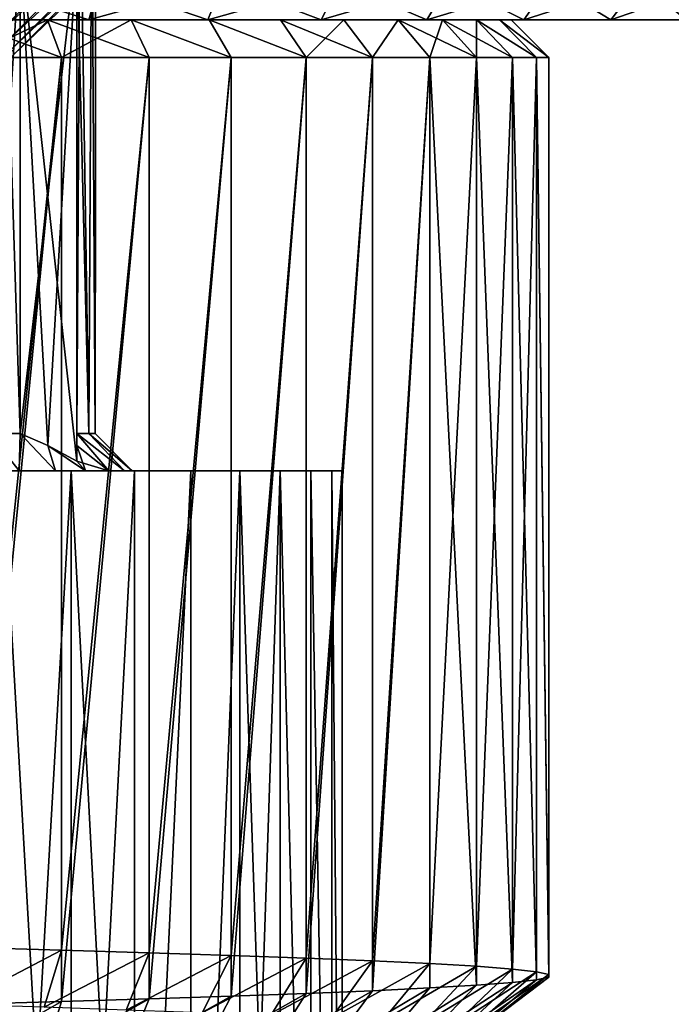
# Model space of a CAD drawing. Units: millimetres. Extents: x -223 to 147, y -45 to 348.
# Drawn here: x -54 to -45, y -36 to -23 of the extents above; entities that cross this region are included whole.
import ezdxf

# ---------------------------------------------------------------- set-up
doc = ezdxf.new("R2010")
doc.units = ezdxf.units.MM
doc.header["$LTSCALE"] = 65.185185
for name, color, linetype in [('215', 7, 'CONTINUOUS'), ('227', 7, 'CONTINUOUS'), ('228', 7, 'CONTINUOUS'), ('232', 7, 'CONTINUOUS'), ('233', 7, 'CONTINUOUS'), ('234', 7, 'CONTINUOUS'), ('236', 7, 'CONTINUOUS'), ('241', 7, 'CONTINUOUS'), ('243', 7, 'CONTINUOUS'), ('247', 7, 'CONTINUOUS'), ('248', 7, 'CONTINUOUS'), ('263', 7, 'CONTINUOUS'), ('282', 7, 'CONTINUOUS'), ('283', 7, 'CONTINUOUS'), ('284', 7, 'CONTINUOUS'), ('286', 7, 'CONTINUOUS'), ('375', 7, 'CONTINUOUS'), ('376', 7, 'CONTINUOUS')]:
    doc.layers.add(name, color=color, linetype=linetype)

msp = doc.modelspace()

# ---------------------------------------------------------------- linework, layer by layer
at = {"layer": '215', "color": 7, "linetype": 'CONTINUOUS', "true_color": 0xaaaaaa}
for points in [[(-66.75, -23, 8.547), (-67.908, -23, 7.32), (-46.85, -23, 8.547), (-66.75, -23, 8.547)], [(-46.85, -23, 8.547), (-67.908, -23, 7.32), (-56.8, -23, 7.8), (-46.85, -23, 8.547)], [(-65.459, -23, 9.631), (-66.75, -23, 8.547), (-48.141, -23, 9.631), (-65.459, -23, 9.631)], [(-48.141, -23, 9.631), (-66.75, -23, 8.547), (-46.85, -23, 8.547), (-48.141, -23, 9.631)], [(-46.85, -23, -12.547), (-45.692, -23, -11.32), (-66.75, -23, -12.547), (-46.85, -23, -12.547)], [(-66.75, -23, -12.547), (-45.692, -23, -11.32), (-56.8, -23, -11.8), (-66.75, -23, -12.547)], [(-65.459, -23, -13.631), (-46.85, -23, -12.547), (-66.75, -23, -12.547), (-65.459, -23, -13.631)], [(-64.05, -23, 10.557), (-65.459, -23, 9.631), (-49.55, -23, 10.557), (-64.05, -23, 10.557)], [(-49.55, -23, 10.557), (-65.459, -23, 9.631), (-48.141, -23, 9.631), (-49.55, -23, 10.557)], [(-48.141, -23, -13.631), (-46.85, -23, -12.547), (-65.459, -23, -13.631), (-48.141, -23, -13.631)], [(-64.05, -23, -14.557), (-48.141, -23, -13.631), (-65.459, -23, -13.631), (-64.05, -23, -14.557)], [(-62.543, -23, 11.314), (-64.05, -23, 10.557), (-51.057, -23, 11.314), (-62.543, -23, 11.314)], [(-51.057, -23, 11.314), (-64.05, -23, 10.557), (-49.55, -23, 10.557), (-51.057, -23, 11.314)], [(-49.55, -23, -14.557), (-48.141, -23, -13.631), (-64.05, -23, -14.557), (-49.55, -23, -14.557)], [(-62.543, -23, -15.314), (-49.55, -23, -14.557), (-64.05, -23, -14.557), (-62.543, -23, -15.314)], [(-60.959, -23, 11.891), (-62.543, -23, 11.314), (-52.641, -23, 11.891), (-60.959, -23, 11.891)], [(-52.641, -23, 11.891), (-62.543, -23, 11.314), (-51.057, -23, 11.314), (-52.641, -23, 11.891)], [(-51.057, -23, -15.314), (-49.55, -23, -14.557), (-62.543, -23, -15.314), (-51.057, -23, -15.314)], [(-60.959, -23, -15.891), (-51.057, -23, -15.314), (-62.543, -23, -15.314), (-60.959, -23, -15.891)], [(-54.282, -23, 12.28), (-60.959, -23, 11.891), (-52.641, -23, 11.891), (-54.282, -23, 12.28)], [(-52.641, -23, -15.891), (-51.057, -23, -15.314), (-60.959, -23, -15.891), (-52.641, -23, -15.891)], [(-59.318, -23, -16.28), (-52.641, -23, -15.891), (-60.959, -23, -15.891), (-59.318, -23, -16.28)], [(-54.282, -23, -16.28), (-52.641, -23, -15.891), (-59.318, -23, -16.28), (-54.282, -23, -16.28)], [(-55.572, -23, 7.723), (-46.85, -23, 8.547), (-56.8, -23, 7.8), (-55.572, -23, 7.723)], [(-56.8, -23, -11.8), (-45.692, -23, -11.32), (-55.572, -23, -11.723), (-56.8, -23, -11.8)], [(-54.363, -23, 7.492), (-46.85, -23, 8.547), (-55.572, -23, 7.723), (-54.363, -23, 7.492)], [(-55.572, -23, -11.723), (-45.692, -23, -11.32), (-54.363, -23, -11.492), (-55.572, -23, -11.723)], [(-45.692, -23, 7.32), (-46.85, -23, 8.547), (-54.363, -23, 7.492), (-45.692, -23, 7.32)], [(-53.192, -23, 7.112), (-45.692, -23, 7.32), (-54.363, -23, 7.492), (-53.192, -23, 7.112)], [(-54.363, -23, -11.492), (-45.692, -23, -11.32), (-53.192, -23, -11.112), (-54.363, -23, -11.492)], [(-52.079, -23, 6.588), (-45.692, -23, 7.32), (-53.192, -23, 7.112), (-52.079, -23, 6.588)], [(-45.692, -23, -11.32), (-44.685, -23, -9.968), (-53.192, -23, -11.112), (-45.692, -23, -11.32)], [(-53.192, -23, -11.112), (-44.685, -23, -9.968), (-52.079, -23, -10.588), (-53.192, -23, -11.112)], [(-44.685, -23, 5.968), (-45.692, -23, 7.32), (-52.079, -23, 6.588), (-44.685, -23, 5.968)], [(-51.04, -23, 5.928), (-44.685, -23, 5.968), (-52.079, -23, 6.588), (-51.04, -23, 5.928)], [(-52.079, -23, -10.588), (-44.685, -23, -9.968), (-51.04, -23, -9.928), (-52.079, -23, -10.588)], [(-50.091, -23, 5.144), (-44.685, -23, 5.968), (-51.04, -23, 5.928), (-50.091, -23, 5.144)], [(-44.685, -23, -9.968), (-43.842, -23, -8.507), (-51.04, -23, -9.928), (-44.685, -23, -9.968)], [(-51.04, -23, -9.928), (-43.842, -23, -8.507), (-50.091, -23, -9.144), (-51.04, -23, -9.928)], [(-43.842, -23, 4.507), (-44.685, -23, 5.968), (-50.091, -23, 5.144), (-43.842, -23, 4.507)], [(-49.249, -23, 4.247), (-43.842, -23, 4.507), (-50.091, -23, 5.144), (-49.249, -23, 4.247)], [(-50.091, -23, -9.144), (-43.842, -23, -8.507), (-49.249, -23, -8.247), (-50.091, -23, -9.144)], [(-48.526, -23, 3.251), (-43.842, -23, 4.507), (-49.249, -23, 4.247), (-48.526, -23, 3.251)], [(-43.842, -23, -8.507), (-43.174, -23, -6.959), (-49.249, -23, -8.247), (-43.842, -23, -8.507)], [(-49.249, -23, -8.247), (-43.174, -23, -6.959), (-48.526, -23, -7.251), (-49.249, -23, -8.247)], [(-43.174, -23, 2.959), (-43.842, -23, 4.507), (-48.526, -23, 3.251), (-43.174, -23, 2.959)], [(-47.933, -23, 2.173), (-43.174, -23, 2.959), (-48.526, -23, 3.251), (-47.933, -23, 2.173)], [(-48.526, -23, -7.251), (-43.174, -23, -6.959), (-47.933, -23, -6.173), (-48.526, -23, -7.251)], [(-42.691, -23, 1.344), (-43.174, -23, 2.959), (-47.933, -23, 2.173), (-42.691, -23, 1.344)], [(-47.48, -23, 1.028), (-42.691, -23, 1.344), (-47.933, -23, 2.173), (-47.48, -23, 1.028)], [(-43.174, -23, -6.959), (-42.691, -23, -5.344), (-47.933, -23, -6.173), (-43.174, -23, -6.959)], [(-47.933, -23, -6.173), (-42.691, -23, -5.344), (-47.48, -23, -5.028), (-47.933, -23, -6.173)], [(-47.174, -23, -0.164), (-42.691, -23, 1.344), (-47.48, -23, 1.028), (-47.174, -23, -0.164)], [(-42.691, -23, -5.344), (-42.398, -23, -3.683), (-47.48, -23, -5.028), (-42.691, -23, -5.344)], [(-47.48, -23, -5.028), (-42.398, -23, -3.683), (-47.174, -23, -3.836), (-47.48, -23, -5.028)], [(-42.398, -23, -0.317), (-42.691, -23, 1.344), (-47.174, -23, -0.164), (-42.398, -23, -0.317)], [(-47.019, -23, -1.385), (-42.398, -23, -0.317), (-47.174, -23, -0.164), (-47.019, -23, -1.385)], [(-47.174, -23, -3.836), (-42.398, -23, -3.683), (-47.019, -23, -2.615), (-47.174, -23, -3.836)], [(-42.3, -23, -2), (-42.398, -23, -0.317), (-47.019, -23, -1.385), (-42.3, -23, -2)], [(-42.398, -23, -3.683), (-42.3, -23, -2), (-47.019, -23, -2.615), (-42.398, -23, -3.683)], [(-47.019, -23, -2.615), (-42.3, -23, -2), (-47.019, -23, -1.385), (-47.019, -23, -2.615)]]:
    msp.add_3dface(points, dxfattribs=at)
at = {"layer": '227', "color": 7, "linetype": 'CONTINUOUS', "true_color": 0xaaaaaa}
for points in [[(-52.641, -23, -15.891), (-54.282, -23, -16.28), (-52.498, -22.5, -16.37), (-52.641, -23, -15.891)], [(-54.282, -23, -16.28), (-54.195, -22.5, -16.772), (-52.498, -22.5, -16.37), (-54.282, -23, -16.28)], [(-51.057, -23, -15.314), (-52.641, -23, -15.891), (-50.859, -22.5, -15.773), (-51.057, -23, -15.314)], [(-52.641, -23, -15.891), (-52.498, -22.5, -16.37), (-50.859, -22.5, -15.773), (-52.641, -23, -15.891)], [(-49.55, -23, -14.557), (-51.057, -23, -15.314), (-49.3, -22.5, -14.99), (-49.55, -23, -14.557)], [(-51.057, -23, -15.314), (-50.859, -22.5, -15.773), (-49.3, -22.5, -14.99), (-51.057, -23, -15.314)], [(-48.141, -23, -13.631), (-49.55, -23, -14.557), (-47.843, -22.5, -14.032), (-48.141, -23, -13.631)], [(-49.55, -23, -14.557), (-49.3, -22.5, -14.99), (-47.843, -22.5, -14.032), (-49.55, -23, -14.557)], [(-46.85, -23, -12.547), (-48.141, -23, -13.631), (-46.506, -22.5, -12.911), (-46.85, -23, -12.547)], [(-48.141, -23, -13.631), (-47.843, -22.5, -14.032), (-46.506, -22.5, -12.911), (-48.141, -23, -13.631)], [(-45.692, -23, -11.32), (-46.85, -23, -12.547), (-45.309, -22.5, -11.642), (-45.692, -23, -11.32)], [(-46.85, -23, -12.547), (-46.506, -22.5, -12.911), (-45.309, -22.5, -11.642), (-46.85, -23, -12.547)], [(-44.685, -23, -9.968), (-45.692, -23, -11.32), (-44.268, -22.5, -10.243), (-44.685, -23, -9.968)], [(-45.692, -23, -11.32), (-45.309, -22.5, -11.642), (-44.268, -22.5, -10.243), (-45.692, -23, -11.32)]]:
    msp.add_3dface(points, dxfattribs=at)
at = {"layer": '228', "color": 7, "linetype": 'CONTINUOUS', "true_color": 0xaaaaaa}
for points in [[(-54.195, -22.5, 12.772), (-54.282, -23, 12.28), (-52.641, -23, 11.891), (-54.195, -22.5, 12.772)], [(-52.498, -22.5, 12.37), (-54.195, -22.5, 12.772), (-52.641, -23, 11.891), (-52.498, -22.5, 12.37)], [(-52.498, -22.5, 12.37), (-52.641, -23, 11.891), (-51.057, -23, 11.314), (-52.498, -22.5, 12.37)], [(-50.859, -22.5, 11.773), (-52.498, -22.5, 12.37), (-51.057, -23, 11.314), (-50.859, -22.5, 11.773)], [(-50.859, -22.5, 11.773), (-51.057, -23, 11.314), (-49.55, -23, 10.557), (-50.859, -22.5, 11.773)], [(-49.3, -22.5, 10.99), (-50.859, -22.5, 11.773), (-49.55, -23, 10.557), (-49.3, -22.5, 10.99)], [(-49.3, -22.5, 10.99), (-49.55, -23, 10.557), (-48.141, -23, 9.631), (-49.3, -22.5, 10.99)], [(-47.843, -22.5, 10.032), (-49.3, -22.5, 10.99), (-48.141, -23, 9.631), (-47.843, -22.5, 10.032)], [(-47.843, -22.5, 10.032), (-48.141, -23, 9.631), (-46.85, -23, 8.547), (-47.843, -22.5, 10.032)], [(-46.506, -22.5, 8.911), (-47.843, -22.5, 10.032), (-46.85, -23, 8.547), (-46.506, -22.5, 8.911)], [(-46.506, -22.5, 8.911), (-46.85, -23, 8.547), (-45.692, -23, 7.32), (-46.506, -22.5, 8.911)], [(-45.309, -22.5, 7.642), (-46.506, -22.5, 8.911), (-45.692, -23, 7.32), (-45.309, -22.5, 7.642)], [(-45.309, -22.5, 7.642), (-45.692, -23, 7.32), (-44.685, -23, 5.968), (-45.309, -22.5, 7.642)], [(-44.268, -22.5, 6.243), (-45.309, -22.5, 7.642), (-44.685, -23, 5.968), (-44.268, -22.5, 6.243)]]:
    msp.add_3dface(points, dxfattribs=at)
at = {"layer": '232', "color": 7, "linetype": 'CONTINUOUS', "true_color": 0xaaaaaa}
for points in [[(-53.965, -28.5, 1.166), (-53.795, -21, 1.005), (-53.556, -22, 0.746), (-53.965, -28.5, 1.166)], [(-53.556, -28.5, -4.746), (-53.795, -21, -5.005), (-53.965, -28.5, -5.166), (-53.556, -28.5, -4.746)], [(-53.556, -22, -4.746), (-53.795, -21, -5.005), (-53.556, -28.5, -4.746), (-53.556, -22, -4.746)], [(-52.8, -22, -0.564), (-52.758, -21, -0.687), (-52.8, -28.5, -0.564), (-52.8, -22, -0.564)], [(-52.8, -28.5, -0.564), (-52.758, -21, -0.687), (-52.641, -28.5, -1.127), (-52.8, -28.5, -0.564)], [(-52.641, -28.5, -2.873), (-52.758, -21, -3.313), (-52.8, -22, -3.436), (-52.641, -28.5, -2.873)], [(-52.758, -21, -0.687), (-52.602, -21, -1.335), (-52.641, -28.5, -1.127), (-52.758, -21, -0.687)], [(-52.602, -21, -2.665), (-52.758, -21, -3.313), (-52.641, -28.5, -2.873), (-52.602, -21, -2.665)], [(-52.641, -28.5, -1.127), (-52.602, -21, -1.335), (-52.56, -28.5, -1.707), (-52.641, -28.5, -1.127)], [(-52.56, -28.5, -2.293), (-52.602, -21, -2.665), (-52.641, -28.5, -2.873), (-52.56, -28.5, -2.293)], [(-52.602, -21, -1.335), (-52.55, -21, -2), (-52.56, -28.5, -1.707), (-52.602, -21, -1.335)], [(-52.55, -21, -2), (-52.602, -21, -2.665), (-52.56, -28.5, -2.293), (-52.55, -21, -2)], [(-52.56, -28.5, -1.707), (-52.55, -21, -2), (-52.56, -28.5, -2.293), (-52.56, -28.5, -1.707)], [(-53.556, -28.5, 0.746), (-53.965, -28.5, 1.166), (-53.556, -22, 0.746), (-53.556, -28.5, 0.746)], [(-52.8, -28.5, -3.436), (-52.641, -28.5, -2.873), (-52.8, -22, -3.436), (-52.8, -28.5, -3.436)]]:
    msp.add_3dface(points, dxfattribs=at)
at = {"layer": '233', "color": 7, "linetype": 'CONTINUOUS', "true_color": 0xaaaaaa}
for points in [[(-52.877, -29, 4.451), (-53.792, -29, 4.925), (-53.086, -29, 0.962), (-52.877, -29, 4.451)], [(-53.086, -29, 0.962), (-53.792, -29, 4.925), (-53.569, -29, 1.482), (-53.086, -29, 0.962)], [(-53.792, -29, -8.925), (-52.877, -29, -8.451), (-53.569, -29, -5.482), (-53.792, -29, -8.925)], [(-53.569, -29, -5.482), (-52.877, -29, -8.451), (-53.086, -29, -4.962), (-53.569, -29, -5.482)], [(-52.686, -29, 0.375), (-52.877, -29, 4.451), (-53.086, -29, 0.962), (-52.686, -29, 0.375)], [(-53.086, -29, -4.962), (-52.877, -29, -8.451), (-52.686, -29, -4.375), (-53.086, -29, -4.962)], [(-52.035, -29, 3.857), (-52.877, -29, 4.451), (-52.063, -29, -1.645), (-52.035, -29, 3.857)], [(-52.063, -29, -1.645), (-52.877, -29, 4.451), (-52.169, -29, -0.943), (-52.063, -29, -1.645)], [(-52.169, -29, -0.943), (-52.877, -29, 4.451), (-52.378, -29, -0.265), (-52.169, -29, -0.943)], [(-52.378, -29, -0.265), (-52.877, -29, 4.451), (-52.686, -29, 0.375), (-52.378, -29, -0.265)], [(-52.877, -29, -8.451), (-52.035, -29, -7.857), (-52.686, -29, -4.375), (-52.877, -29, -8.451)], [(-52.686, -29, -4.375), (-52.035, -29, -7.857), (-52.378, -29, -3.735), (-52.686, -29, -4.375)], [(-52.378, -29, -3.735), (-52.035, -29, -7.857), (-52.169, -29, -3.057), (-52.378, -29, -3.735)], [(-52.169, -29, -3.057), (-52.035, -29, -7.857), (-52.063, -29, -2.355), (-52.169, -29, -3.057)], [(-52.035, -29, -7.857), (-52.035, -29, 3.857), (-52.063, -29, -1.645), (-52.035, -29, -7.857)], [(-52.063, -29, -2.355), (-52.035, -29, -7.857), (-52.063, -29, -1.645), (-52.063, -29, -2.355)], [(-51.282, -29, 3.153), (-52.035, -29, 3.857), (-51.282, -29, -7.153), (-51.282, -29, 3.153)], [(-51.282, -29, -7.153), (-52.035, -29, 3.857), (-52.035, -29, -7.857), (-51.282, -29, -7.153)], [(-50.632, -29, 2.354), (-51.282, -29, 3.153), (-50.632, -29, -6.354), (-50.632, -29, 2.354)], [(-50.632, -29, -6.354), (-51.282, -29, 3.153), (-51.282, -29, -7.153), (-50.632, -29, -6.354)], [(-50.096, -29, 1.473), (-50.632, -29, 2.354), (-50.096, -29, -5.473), (-50.096, -29, 1.473)], [(-50.096, -29, -5.473), (-50.632, -29, 2.354), (-50.632, -29, -6.354), (-50.096, -29, -5.473)], [(-49.686, -29, 0.528), (-50.096, -29, 1.473), (-49.686, -29, -4.528), (-49.686, -29, 0.528)], [(-49.686, -29, -4.528), (-50.096, -29, 1.473), (-50.096, -29, -5.473), (-49.686, -29, -4.528)], [(-49.408, -29, -0.464), (-49.686, -29, 0.528), (-49.408, -29, -3.536), (-49.408, -29, -0.464)], [(-49.408, -29, -3.536), (-49.686, -29, 0.528), (-49.686, -29, -4.528), (-49.408, -29, -3.536)], [(-49.268, -29, -1.485), (-49.408, -29, -0.464), (-49.268, -29, -2.515), (-49.268, -29, -1.485)], [(-49.268, -29, -2.515), (-49.408, -29, -0.464), (-49.408, -29, -3.536), (-49.268, -29, -2.515)]]:
    msp.add_3dface(points, dxfattribs=at)
at = {"layer": '234', "color": 7, "linetype": 'CONTINUOUS', "true_color": 0xaaaaaa}
for points in [[(-53.792, -29, 4.925), (-52.877, -29, 4.451), (-53.792, -44.957, 4.925), (-53.792, -29, 4.925)], [(-53.792, -44.957, 4.925), (-52.877, -29, 4.451), (-52.877, -44.957, 4.451), (-53.792, -44.957, 4.925)], [(-52.877, -29, -8.451), (-53.792, -29, -8.925), (-52.877, -44.957, -8.451), (-52.877, -29, -8.451)], [(-52.877, -44.957, -8.451), (-53.792, -29, -8.925), (-53.792, -44.957, -8.925), (-52.877, -44.957, -8.451)], [(-52.877, -29, 4.451), (-52.035, -29, 3.857), (-52.877, -44.957, 4.451), (-52.877, -29, 4.451)], [(-52.877, -44.957, 4.451), (-52.035, -29, 3.857), (-52.035, -44.957, 3.857), (-52.877, -44.957, 4.451)], [(-52.035, -29, -7.857), (-52.877, -29, -8.451), (-52.035, -44.957, -7.857), (-52.035, -29, -7.857)], [(-52.035, -44.957, -7.857), (-52.877, -29, -8.451), (-52.877, -44.957, -8.451), (-52.035, -44.957, -7.857)], [(-52.035, -29, 3.857), (-51.282, -29, 3.153), (-52.035, -44.957, 3.857), (-52.035, -29, 3.857)], [(-52.035, -44.957, 3.857), (-51.282, -29, 3.153), (-51.282, -44.957, 3.153), (-52.035, -44.957, 3.857)], [(-51.282, -29, -7.153), (-52.035, -29, -7.857), (-52.035, -44.957, -7.857), (-51.282, -29, -7.153)], [(-51.282, -44.957, -7.153), (-51.282, -29, -7.153), (-52.035, -44.957, -7.857), (-51.282, -44.957, -7.153)], [(-51.282, -29, 3.153), (-50.632, -29, 2.354), (-51.282, -44.957, 3.153), (-51.282, -29, 3.153)], [(-51.282, -44.957, 3.153), (-50.632, -29, 2.354), (-50.632, -44.957, 2.354), (-51.282, -44.957, 3.153)], [(-50.632, -29, -6.354), (-51.282, -29, -7.153), (-51.282, -44.957, -7.153), (-50.632, -29, -6.354)], [(-50.632, -44.957, -6.354), (-50.632, -29, -6.354), (-51.282, -44.957, -7.153), (-50.632, -44.957, -6.354)], [(-50.632, -29, 2.354), (-50.096, -29, 1.473), (-50.632, -44.957, 2.354), (-50.632, -29, 2.354)], [(-50.632, -44.957, 2.354), (-50.096, -29, 1.473), (-50.096, -44.957, 1.473), (-50.632, -44.957, 2.354)], [(-50.096, -29, -5.473), (-50.632, -29, -6.354), (-50.096, -44.957, -5.473), (-50.096, -29, -5.473)], [(-50.096, -44.957, -5.473), (-50.632, -29, -6.354), (-50.632, -44.957, -6.354), (-50.096, -44.957, -5.473)], [(-50.096, -29, 1.473), (-49.686, -29, 0.528), (-49.686, -44.957, 0.528), (-50.096, -29, 1.473)], [(-50.096, -44.957, 1.473), (-50.096, -29, 1.473), (-49.686, -44.957, 0.528), (-50.096, -44.957, 1.473)], [(-49.686, -29, -4.528), (-50.096, -29, -5.473), (-49.686, -44.957, -4.528), (-49.686, -29, -4.528)], [(-49.686, -44.957, -4.528), (-50.096, -29, -5.473), (-50.096, -44.957, -5.473), (-49.686, -44.957, -4.528)], [(-49.686, -29, 0.528), (-49.408, -29, -0.464), (-49.408, -44.957, -0.464), (-49.686, -29, 0.528)], [(-49.686, -44.957, 0.528), (-49.686, -29, 0.528), (-49.408, -44.957, -0.464), (-49.686, -44.957, 0.528)], [(-49.408, -29, -3.536), (-49.686, -29, -4.528), (-49.408, -44.957, -3.536), (-49.408, -29, -3.536)], [(-49.408, -44.957, -3.536), (-49.686, -29, -4.528), (-49.686, -44.957, -4.528), (-49.408, -44.957, -3.536)], [(-49.408, -29, -0.464), (-49.268, -29, -1.485), (-49.268, -44.957, -1.485), (-49.408, -29, -0.464)], [(-49.408, -44.957, -0.464), (-49.408, -29, -0.464), (-49.268, -44.957, -1.485), (-49.408, -44.957, -0.464)], [(-49.268, -29, -2.515), (-49.408, -29, -3.536), (-49.268, -44.957, -2.515), (-49.268, -29, -2.515)], [(-49.268, -44.957, -2.515), (-49.408, -29, -3.536), (-49.408, -44.957, -3.536), (-49.268, -44.957, -2.515)], [(-49.268, -29, -1.485), (-49.268, -29, -2.515), (-49.268, -44.957, -1.485), (-49.268, -29, -1.485)], [(-49.268, -44.957, -1.485), (-49.268, -29, -2.515), (-49.268, -44.957, -2.515), (-49.268, -44.957, -1.485)]]:
    msp.add_3dface(points, dxfattribs=at)
at = {"layer": '236', "color": 7, "linetype": 'CONTINUOUS', "true_color": 0xaaaaaa}
for points in [[(-53.008, -23.5, 7.577), (-54.238, -23.5, 7.976), (-54.238, -36.094, 7.976), (-53.008, -23.5, 7.577)], [(-53.008, -36.058, 7.577), (-53.008, -23.5, 7.577), (-54.238, -36.094, 7.976), (-53.008, -36.058, 7.577)], [(-54.238, -23.5, -11.976), (-53.008, -23.5, -11.577), (-54.238, -35.338, -11.976), (-54.238, -23.5, -11.976)], [(-54.238, -35.338, -11.976), (-53.008, -23.5, -11.577), (-53.008, -35.374, -11.577), (-54.238, -35.338, -11.976)], [(-51.838, -23.5, 7.026), (-53.008, -23.5, 7.577), (-53.008, -36.058, 7.577), (-51.838, -23.5, 7.026)], [(-51.838, -36.022, 7.026), (-51.838, -23.5, 7.026), (-53.008, -36.058, 7.577), (-51.838, -36.022, 7.026)], [(-53.008, -23.5, -11.577), (-51.838, -23.5, -11.026), (-53.008, -35.374, -11.577), (-53.008, -23.5, -11.577)], [(-53.008, -35.374, -11.577), (-51.838, -23.5, -11.026), (-51.838, -35.41, -11.026), (-53.008, -35.374, -11.577)], [(-50.746, -23.5, 6.333), (-51.838, -23.5, 7.026), (-51.838, -36.022, 7.026), (-50.746, -23.5, 6.333)], [(-50.746, -35.986, 6.333), (-50.746, -23.5, 6.333), (-51.838, -36.022, 7.026), (-50.746, -35.986, 6.333)], [(-51.838, -23.5, -11.026), (-50.746, -23.5, -10.333), (-51.838, -35.41, -11.026), (-51.838, -23.5, -11.026)], [(-51.838, -35.41, -11.026), (-50.746, -23.5, -10.333), (-50.746, -35.446, -10.333), (-51.838, -35.41, -11.026)], [(-49.749, -23.5, 5.508), (-50.746, -23.5, 6.333), (-50.746, -35.986, 6.333), (-49.749, -23.5, 5.508)], [(-49.749, -35.95, 5.508), (-49.749, -23.5, 5.508), (-50.746, -35.986, 6.333), (-49.749, -35.95, 5.508)], [(-50.746, -23.5, -10.333), (-49.749, -23.5, -9.508), (-50.746, -35.446, -10.333), (-50.746, -23.5, -10.333)], [(-50.746, -35.446, -10.333), (-49.749, -23.5, -9.508), (-49.749, -35.482, -9.508), (-50.746, -35.446, -10.333)], [(-48.864, -23.5, 4.565), (-49.749, -23.5, 5.508), (-49.749, -35.95, 5.508), (-48.864, -23.5, 4.565)], [(-48.864, -35.914, 4.565), (-48.864, -23.5, 4.565), (-49.749, -35.95, 5.508), (-48.864, -35.914, 4.565)], [(-49.749, -23.5, -9.508), (-48.864, -23.5, -8.565), (-49.749, -35.482, -9.508), (-49.749, -23.5, -9.508)], [(-49.749, -35.482, -9.508), (-48.864, -23.5, -8.565), (-48.864, -35.518, -8.565), (-49.749, -35.482, -9.508)], [(-48.103, -23.5, 3.519), (-48.864, -23.5, 4.565), (-48.864, -35.914, 4.565), (-48.103, -23.5, 3.519)], [(-48.103, -35.878, 3.519), (-48.103, -23.5, 3.519), (-48.864, -35.914, 4.565), (-48.103, -35.878, 3.519)], [(-48.864, -23.5, -8.565), (-48.103, -23.5, -7.519), (-48.864, -35.518, -8.565), (-48.864, -23.5, -8.565)], [(-48.864, -35.518, -8.565), (-48.103, -23.5, -7.519), (-48.103, -35.554, -7.519), (-48.864, -35.518, -8.565)], [(-47.48, -23.5, 2.386), (-48.103, -23.5, 3.519), (-47.48, -35.842, 2.385), (-47.48, -23.5, 2.386)], [(-47.48, -35.842, 2.385), (-48.103, -23.5, 3.519), (-48.103, -35.878, 3.519), (-47.48, -35.842, 2.385)], [(-48.103, -23.5, -7.519), (-47.48, -23.5, -6.386), (-48.103, -35.554, -7.519), (-48.103, -23.5, -7.519)], [(-48.103, -35.554, -7.519), (-47.48, -23.5, -6.386), (-47.48, -35.59, -6.386), (-48.103, -35.554, -7.519)], [(-47.004, -23.5, 1.183), (-47.48, -23.5, 2.386), (-47.004, -35.806, 1.183), (-47.004, -23.5, 1.183)], [(-47.004, -35.806, 1.183), (-47.48, -23.5, 2.386), (-47.48, -35.842, 2.385), (-47.004, -35.806, 1.183)], [(-47.48, -23.5, -6.386), (-47.004, -23.5, -5.183), (-47.48, -35.59, -6.386), (-47.48, -23.5, -6.386)], [(-47.48, -35.59, -6.386), (-47.004, -23.5, -5.183), (-47.004, -35.626, -5.183), (-47.48, -35.59, -6.386)], [(-46.682, -23.5, -0.07), (-47.004, -23.5, 1.183), (-46.682, -35.77, -0.07), (-46.682, -23.5, -0.07)], [(-46.682, -35.77, -0.07), (-47.004, -23.5, 1.183), (-47.004, -35.806, 1.183), (-46.682, -35.77, -0.07)], [(-47.004, -23.5, -5.183), (-46.682, -23.5, -3.93), (-47.004, -35.626, -5.183), (-47.004, -23.5, -5.183)], [(-47.004, -35.626, -5.183), (-46.682, -23.5, -3.93), (-46.682, -35.662, -3.93), (-47.004, -35.626, -5.183)], [(-46.52, -23.5, -1.353), (-46.682, -23.5, -0.07), (-46.52, -35.734, -1.353), (-46.52, -23.5, -1.353)], [(-46.52, -35.734, -1.353), (-46.682, -23.5, -0.07), (-46.682, -35.77, -0.07), (-46.52, -35.734, -1.353)], [(-46.682, -23.5, -3.93), (-46.52, -23.5, -2.647), (-46.52, -35.698, -2.647), (-46.682, -23.5, -3.93)], [(-46.682, -35.662, -3.93), (-46.682, -23.5, -3.93), (-46.52, -35.698, -2.647), (-46.682, -35.662, -3.93)], [(-46.52, -23.5, -2.647), (-46.52, -23.5, -1.353), (-46.52, -35.698, -2.647), (-46.52, -23.5, -2.647)], [(-46.52, -35.698, -2.647), (-46.52, -23.5, -1.353), (-46.52, -35.734, -1.353), (-46.52, -35.698, -2.647)]]:
    msp.add_3dface(points, dxfattribs=at)
at = {"layer": '241', "color": 7, "linetype": 'CONTINUOUS', "true_color": 0xaaaaaa}
for points in [[(-54.363, -23, -11.492), (-53.192, -23, -11.112), (-54.238, -23.5, -11.976), (-54.363, -23, -11.492)], [(-53.192, -23, 7.112), (-54.363, -23, 7.492), (-53.008, -23.5, 7.577), (-53.192, -23, 7.112)], [(-54.363, -23, 7.492), (-54.238, -23.5, 7.976), (-53.008, -23.5, 7.577), (-54.363, -23, 7.492)], [(-53.192, -23, -11.112), (-53.008, -23.5, -11.577), (-54.238, -23.5, -11.976), (-53.192, -23, -11.112)], [(-53.192, -23, -11.112), (-52.079, -23, -10.588), (-53.008, -23.5, -11.577), (-53.192, -23, -11.112)], [(-52.079, -23, 6.588), (-53.192, -23, 7.112), (-51.838, -23.5, 7.026), (-52.079, -23, 6.588)], [(-53.192, -23, 7.112), (-53.008, -23.5, 7.577), (-51.838, -23.5, 7.026), (-53.192, -23, 7.112)], [(-52.079, -23, -10.588), (-51.838, -23.5, -11.026), (-53.008, -23.5, -11.577), (-52.079, -23, -10.588)], [(-52.079, -23, -10.588), (-51.04, -23, -9.928), (-50.746, -23.5, -10.333), (-52.079, -23, -10.588)], [(-52.079, -23, -10.588), (-50.746, -23.5, -10.333), (-51.838, -23.5, -11.026), (-52.079, -23, -10.588)], [(-51.04, -23, 5.928), (-52.079, -23, 6.588), (-50.746, -23.5, 6.333), (-51.04, -23, 5.928)], [(-52.079, -23, 6.588), (-51.838, -23.5, 7.026), (-50.746, -23.5, 6.333), (-52.079, -23, 6.588)], [(-51.04, -23, -9.928), (-50.091, -23, -9.144), (-49.749, -23.5, -9.508), (-51.04, -23, -9.928)], [(-51.04, -23, -9.928), (-49.749, -23.5, -9.508), (-50.746, -23.5, -10.333), (-51.04, -23, -9.928)], [(-50.091, -23, 5.144), (-51.04, -23, 5.928), (-49.749, -23.5, 5.508), (-50.091, -23, 5.144)], [(-51.04, -23, 5.928), (-50.746, -23.5, 6.333), (-49.749, -23.5, 5.508), (-51.04, -23, 5.928)], [(-50.091, -23, -9.144), (-49.249, -23, -8.247), (-49.749, -23.5, -9.508), (-50.091, -23, -9.144)], [(-49.249, -23, 4.247), (-50.091, -23, 5.144), (-48.864, -23.5, 4.565), (-49.249, -23, 4.247)], [(-50.091, -23, 5.144), (-49.749, -23.5, 5.508), (-48.864, -23.5, 4.565), (-50.091, -23, 5.144)], [(-49.249, -23, -8.247), (-48.864, -23.5, -8.565), (-49.749, -23.5, -9.508), (-49.249, -23, -8.247)], [(-49.249, -23, -8.247), (-48.526, -23, -7.251), (-48.864, -23.5, -8.565), (-49.249, -23, -8.247)], [(-48.526, -23, 3.251), (-49.249, -23, 4.247), (-48.864, -23.5, 4.565), (-48.526, -23, 3.251)], [(-48.526, -23, -7.251), (-48.103, -23.5, -7.519), (-48.864, -23.5, -8.565), (-48.526, -23, -7.251)], [(-48.526, -23, 3.251), (-48.864, -23.5, 4.565), (-48.103, -23.5, 3.519), (-48.526, -23, 3.251)], [(-48.526, -23, -7.251), (-47.933, -23, -6.173), (-48.103, -23.5, -7.519), (-48.526, -23, -7.251)], [(-47.933, -23, 2.173), (-48.526, -23, 3.251), (-47.48, -23.5, 2.386), (-47.933, -23, 2.173)], [(-48.526, -23, 3.251), (-48.103, -23.5, 3.519), (-47.48, -23.5, 2.386), (-48.526, -23, 3.251)], [(-47.933, -23, -6.173), (-47.48, -23.5, -6.386), (-48.103, -23.5, -7.519), (-47.933, -23, -6.173)], [(-47.933, -23, -6.173), (-47.48, -23, -5.028), (-47.48, -23.5, -6.386), (-47.933, -23, -6.173)], [(-47.48, -23, 1.028), (-47.933, -23, 2.173), (-47.004, -23.5, 1.183), (-47.48, -23, 1.028)], [(-47.933, -23, 2.173), (-47.48, -23.5, 2.386), (-47.004, -23.5, 1.183), (-47.933, -23, 2.173)], [(-47.48, -23, -5.028), (-47.174, -23, -3.836), (-46.682, -23.5, -3.93), (-47.48, -23, -5.028)], [(-47.48, -23, -5.028), (-46.682, -23.5, -3.93), (-47.004, -23.5, -5.183), (-47.48, -23, -5.028)], [(-47.48, -23, -5.028), (-47.004, -23.5, -5.183), (-47.48, -23.5, -6.386), (-47.48, -23, -5.028)], [(-47.174, -23, -0.164), (-47.48, -23, 1.028), (-46.682, -23.5, -0.07), (-47.174, -23, -0.164)], [(-47.48, -23, 1.028), (-47.004, -23.5, 1.183), (-46.682, -23.5, -0.07), (-47.48, -23, 1.028)], [(-47.174, -23, -3.836), (-47.019, -23, -2.615), (-46.52, -23.5, -2.647), (-47.174, -23, -3.836)], [(-47.174, -23, -3.836), (-46.52, -23.5, -2.647), (-46.682, -23.5, -3.93), (-47.174, -23, -3.836)], [(-47.019, -23, -1.385), (-47.174, -23, -0.164), (-46.52, -23.5, -1.353), (-47.019, -23, -1.385)], [(-47.174, -23, -0.164), (-46.682, -23.5, -0.07), (-46.52, -23.5, -1.353), (-47.174, -23, -0.164)], [(-47.019, -23, -2.615), (-47.019, -23, -1.385), (-46.52, -23.5, -2.647), (-47.019, -23, -2.615)], [(-47.019, -23, -1.385), (-46.52, -23.5, -1.353), (-46.52, -23.5, -2.647), (-47.019, -23, -1.385)]]:
    msp.add_3dface(points, dxfattribs=at)
at = {"layer": '243', "color": 7, "linetype": 'CONTINUOUS', "true_color": 0xaaaaaa}
for points in [[(-53.965, -28.5, 1.166), (-53.556, -28.5, 0.746), (-53.569, -29, 1.482), (-53.965, -28.5, 1.166)], [(-53.556, -28.5, -4.746), (-53.965, -28.5, -5.166), (-53.569, -29, -5.482), (-53.556, -28.5, -4.746)], [(-53.556, -28.5, 0.746), (-53.086, -29, 0.962), (-53.569, -29, 1.482), (-53.556, -28.5, 0.746)], [(-53.556, -28.5, -4.746), (-53.569, -29, -5.482), (-53.086, -29, -4.962), (-53.556, -28.5, -4.746)], [(-53.086, -29, 0.962), (-53.556, -28.5, 0.746), (-53.188, -28.662, 0.533), (-53.086, -29, 0.962)], [(-53.556, -28.5, -4.746), (-53.086, -29, -4.962), (-53.187, -28.662, -4.533), (-53.556, -28.5, -4.746)], [(-52.8, -28.5, -0.564), (-52.641, -28.5, -1.127), (-52.169, -29, -0.943), (-52.8, -28.5, -0.564)], [(-52.8, -28.5, -0.564), (-52.169, -29, -0.943), (-52.378, -29, -0.265), (-52.8, -28.5, -0.564)], [(-52.8, -28.5, -0.564), (-52.378, -29, -0.265), (-52.8, -28.662, -0.138), (-52.8, -28.5, -0.564)], [(-52.641, -28.5, -2.873), (-52.8, -28.5, -3.436), (-52.169, -29, -3.057), (-52.641, -28.5, -2.873)], [(-52.8, -28.5, -3.436), (-52.378, -29, -3.735), (-52.169, -29, -3.057), (-52.8, -28.5, -3.436)], [(-52.378, -29, -3.735), (-52.8, -28.5, -3.436), (-52.8, -28.662, -3.861), (-52.378, -29, -3.735)], [(-52.641, -28.5, -1.127), (-52.56, -28.5, -1.707), (-52.063, -29, -1.645), (-52.641, -28.5, -1.127)], [(-52.641, -28.5, -1.127), (-52.063, -29, -1.645), (-52.169, -29, -0.943), (-52.641, -28.5, -1.127)], [(-52.56, -28.5, -2.293), (-52.641, -28.5, -2.873), (-52.063, -29, -2.355), (-52.56, -28.5, -2.293)], [(-52.641, -28.5, -2.873), (-52.169, -29, -3.057), (-52.063, -29, -2.355), (-52.641, -28.5, -2.873)], [(-52.56, -28.5, -1.707), (-52.56, -28.5, -2.293), (-52.063, -29, -1.645), (-52.56, -28.5, -1.707)], [(-52.56, -28.5, -2.293), (-52.063, -29, -2.355), (-52.063, -29, -1.645), (-52.56, -28.5, -2.293)], [(-52.686, -29, 0.375), (-53.086, -29, 0.962), (-53.188, -28.662, 0.533), (-52.686, -29, 0.375)], [(-52.8, -28.869, 0.309), (-52.686, -29, 0.375), (-53.188, -28.662, 0.533), (-52.8, -28.869, 0.309)], [(-53.086, -29, -4.962), (-52.686, -29, -4.375), (-53.187, -28.662, -4.533), (-53.086, -29, -4.962)], [(-53.187, -28.662, -4.533), (-52.686, -29, -4.375), (-52.8, -28.869, -4.309), (-53.187, -28.662, -4.533)], [(-52.8, -28.869, -4.309), (-52.378, -29, -3.735), (-52.8, -28.662, -3.861), (-52.8, -28.869, -4.309)], [(-52.378, -29, -0.265), (-52.686, -29, 0.375), (-52.8, -28.662, -0.138), (-52.378, -29, -0.265)], [(-52.8, -28.662, -0.138), (-52.686, -29, 0.375), (-52.8, -28.869, 0.309), (-52.8, -28.662, -0.138)], [(-52.686, -29, -4.375), (-52.378, -29, -3.735), (-52.8, -28.869, -4.309), (-52.686, -29, -4.375)]]:
    msp.add_3dface(points, dxfattribs=at)
at = {"layer": '247', "color": 7, "linetype": 'CONTINUOUS', "true_color": 0xaaaaaa}
for points in [[(-52.8, -28.5, -3.436), (-52.8, -22, -3.436), (-52.8, -28.662, -3.861), (-52.8, -28.5, -3.436)], [(-52.8, -22, -3.436), (-52.8, -28.869, -4.309), (-52.8, -28.662, -3.861), (-52.8, -22, -3.436)], [(-52.8, -28.869, -4.309), (-52.8, -22, -3.436), (-52.8, -22, -4.309), (-52.8, -28.869, -4.309)]]:
    msp.add_3dface(points, dxfattribs=at)
at = {"layer": '248', "color": 7, "linetype": 'CONTINUOUS', "true_color": 0xaaaaaa}
for points in [[(-53.556, -28.5, 0.746), (-53.556, -22, 0.746), (-53.188, -28.662, 0.533), (-53.556, -28.5, 0.746)], [(-53.556, -22, 0.746), (-52.8, -28.869, 0.309), (-53.188, -28.662, 0.533), (-53.556, -22, 0.746)], [(-52.8, -28.869, 0.309), (-53.556, -22, 0.746), (-52.8, -22, 0.309), (-52.8, -28.869, 0.309)]]:
    msp.add_3dface(points, dxfattribs=at)
at = {"layer": '263', "color": 7, "linetype": 'CONTINUOUS', "true_color": 0xaaaaaa}
for points in [[(-54.238, -35.338, -11.976), (-53.008, -35.374, -11.577), (-54.39, -36.096, -10.993), (-54.238, -35.338, -11.976)], [(-54.39, -36.096, -10.993), (-53.008, -35.374, -11.577), (-53.237, -36.133, -10.601), (-54.39, -36.096, -10.993)], [(-53.008, -35.374, -11.577), (-51.838, -35.41, -11.026), (-53.237, -36.133, -10.601), (-53.008, -35.374, -11.577)], [(-53.237, -36.133, -10.601), (-51.838, -35.41, -11.026), (-52.145, -36.171, -10.063), (-53.237, -36.133, -10.601)], [(-51.838, -35.41, -11.026), (-50.746, -35.446, -10.333), (-52.145, -36.171, -10.063), (-51.838, -35.41, -11.026)], [(-52.145, -36.171, -10.063), (-50.746, -35.446, -10.333), (-51.132, -36.209, -9.386), (-52.145, -36.171, -10.063)], [(-50.746, -35.446, -10.333), (-49.749, -35.482, -9.508), (-51.132, -36.209, -9.386), (-50.746, -35.446, -10.333)], [(-51.132, -36.209, -9.386), (-49.749, -35.482, -9.508), (-50.217, -36.246, -8.583), (-51.132, -36.209, -9.386)], [(-49.749, -35.482, -9.508), (-48.864, -35.518, -8.565), (-50.217, -36.246, -8.583), (-49.749, -35.482, -9.508)], [(-50.217, -36.246, -8.583), (-48.864, -35.518, -8.565), (-49.414, -36.284, -7.667), (-50.217, -36.246, -8.583)], [(-48.864, -35.518, -8.565), (-48.103, -35.554, -7.519), (-49.414, -36.284, -7.667), (-48.864, -35.518, -8.565)], [(-49.414, -36.284, -7.667), (-48.103, -35.554, -7.519), (-48.737, -36.321, -6.655), (-49.414, -36.284, -7.667)], [(-48.103, -35.554, -7.519), (-47.48, -35.59, -6.386), (-48.737, -36.321, -6.655), (-48.103, -35.554, -7.519)], [(-48.737, -36.321, -6.655), (-47.48, -35.59, -6.386), (-48.199, -36.358, -5.563), (-48.737, -36.321, -6.655)], [(-47.48, -35.59, -6.386), (-47.004, -35.626, -5.183), (-48.199, -36.358, -5.563), (-47.48, -35.59, -6.386)], [(-48.199, -36.358, -5.563), (-47.004, -35.626, -5.183), (-47.807, -36.396, -4.41), (-48.199, -36.358, -5.563)], [(-47.004, -35.626, -5.183), (-46.682, -35.662, -3.93), (-47.807, -36.396, -4.41), (-47.004, -35.626, -5.183)], [(-47.807, -36.396, -4.41), (-46.682, -35.662, -3.93), (-47.57, -36.433, -3.215), (-47.807, -36.396, -4.41)], [(-46.682, -35.662, -3.93), (-46.52, -35.698, -2.647), (-47.57, -36.433, -3.215), (-46.682, -35.662, -3.93)], [(-47.57, -36.433, -3.215), (-46.52, -35.698, -2.647), (-47.49, -36.471, -2), (-47.57, -36.433, -3.215)], [(-46.52, -35.734, -1.353), (-46.682, -35.77, -0.07), (-47.57, -36.509, -0.785), (-46.52, -35.734, -1.353)], [(-47.49, -36.471, -2), (-46.52, -35.734, -1.353), (-47.57, -36.509, -0.785), (-47.49, -36.471, -2)], [(-46.52, -35.698, -2.647), (-46.52, -35.734, -1.353), (-47.49, -36.471, -2), (-46.52, -35.698, -2.647)], [(-48.103, -35.878, 3.519), (-48.864, -35.914, 4.565), (-49.414, -36.658, 3.667), (-48.103, -35.878, 3.519)], [(-48.737, -36.621, 2.655), (-48.103, -35.878, 3.519), (-49.414, -36.658, 3.667), (-48.737, -36.621, 2.655)], [(-47.48, -35.842, 2.385), (-48.103, -35.878, 3.519), (-48.737, -36.621, 2.655), (-47.48, -35.842, 2.385)], [(-48.199, -36.584, 1.563), (-47.48, -35.842, 2.385), (-48.737, -36.621, 2.655), (-48.199, -36.584, 1.563)], [(-47.004, -35.806, 1.183), (-47.48, -35.842, 2.385), (-48.199, -36.584, 1.563), (-47.004, -35.806, 1.183)], [(-47.807, -36.546, 0.41), (-47.004, -35.806, 1.183), (-48.199, -36.584, 1.563), (-47.807, -36.546, 0.41)], [(-46.682, -35.77, -0.07), (-47.004, -35.806, 1.183), (-47.807, -36.546, 0.41), (-46.682, -35.77, -0.07)], [(-47.57, -36.509, -0.785), (-46.682, -35.77, -0.07), (-47.807, -36.546, 0.41), (-47.57, -36.509, -0.785)], [(-50.746, -35.986, 6.333), (-51.838, -36.022, 7.026), (-52.145, -36.771, 6.063), (-50.746, -35.986, 6.333)], [(-51.132, -36.734, 5.386), (-50.746, -35.986, 6.333), (-52.145, -36.771, 6.063), (-51.132, -36.734, 5.386)], [(-49.749, -35.95, 5.508), (-50.746, -35.986, 6.333), (-51.132, -36.734, 5.386), (-49.749, -35.95, 5.508)], [(-50.217, -36.696, 4.583), (-49.749, -35.95, 5.508), (-51.132, -36.734, 5.386), (-50.217, -36.696, 4.583)], [(-48.864, -35.914, 4.565), (-49.749, -35.95, 5.508), (-50.217, -36.696, 4.583), (-48.864, -35.914, 4.565)], [(-49.414, -36.658, 3.667), (-48.864, -35.914, 4.565), (-50.217, -36.696, 4.583), (-49.414, -36.658, 3.667)], [(-53.008, -36.058, 7.577), (-54.238, -36.094, 7.976), (-54.39, -36.846, 6.993), (-53.008, -36.058, 7.577)], [(-53.237, -36.809, 6.601), (-53.008, -36.058, 7.577), (-54.39, -36.846, 6.993), (-53.237, -36.809, 6.601)], [(-51.838, -36.022, 7.026), (-53.008, -36.058, 7.577), (-53.237, -36.809, 6.601), (-51.838, -36.022, 7.026)], [(-52.145, -36.771, 6.063), (-51.838, -36.022, 7.026), (-53.237, -36.809, 6.601), (-52.145, -36.771, 6.063)]]:
    msp.add_3dface(points, dxfattribs=at)
at = {"layer": '282', "color": 7, "linetype": 'CONTINUOUS', "true_color": 0xaaaaaa}
for points in [[(-52.021, -21.91, -54.5), (-54.208, -23.995, -54.5), (-52.022, -21.91, -73.5), (-52.021, -21.91, -54.5)], [(-52.022, -21.91, -73.5), (-54.208, -23.995, -54.5), (-54.208, -23.995, -73.5), (-52.022, -21.91, -73.5)]]:
    msp.add_3dface(points, dxfattribs=at)
at = {"layer": '283', "color": 7, "linetype": 'CONTINUOUS', "true_color": 0xaaaaaa}
for points in [[(-95.142, -23.235, -53.5), (-52.74, -21.214, -53.5), (-97.26, -21.214, -53.5), (-95.142, -23.235, -53.5)], [(-54.858, -23.235, -53.5), (-52.74, -21.214, -53.5), (-95.142, -23.235, -53.5), (-54.858, -23.235, -53.5)]]:
    msp.add_3dface(points, dxfattribs=at)
at = {"layer": '284', "color": 7, "linetype": 'CONTINUOUS', "true_color": 0xaaaaaa}
msp.add_3dface([(-52.022, -21.91, -73.5), (-54.208, -23.995, -73.5), (-97.978, -21.91, -73.5), (-52.022, -21.91, -73.5)], dxfattribs=at)
at = {"layer": '286', "color": 7, "linetype": 'CONTINUOUS', "true_color": 0xaaaaaa}
for points in [[(-51.955, -21.009, -53.599), (-54.134, -22.889, -53.525), (-53.991, -23.045, -53.599), (-51.955, -21.009, -53.599)], [(-51.955, -21.009, -53.599), (-53.991, -23.045, -53.599), (-51.814, -21.136, -53.718), (-51.955, -21.009, -53.599)], [(-52.74, -21.214, -53.5), (-54.858, -23.235, -53.5), (-54.134, -22.889, -53.525), (-52.74, -21.214, -53.5)], [(-51.814, -21.136, -53.718), (-53.991, -23.045, -53.599), (-53.864, -23.186, -53.718), (-51.814, -21.136, -53.718)], [(-51.814, -21.136, -53.718), (-53.864, -23.186, -53.718), (-51.697, -21.243, -53.877), (-51.814, -21.136, -53.718)], [(-51.697, -21.243, -53.877), (-53.864, -23.186, -53.718), (-53.757, -23.303, -53.877), (-51.697, -21.243, -53.877)], [(-51.697, -21.243, -53.877), (-53.757, -23.303, -53.877), (-51.609, -21.323, -54.067), (-51.697, -21.243, -53.877)], [(-51.609, -21.323, -54.067), (-53.757, -23.303, -53.877), (-53.677, -23.391, -54.067), (-51.609, -21.323, -54.067)], [(-51.609, -21.323, -54.067), (-53.677, -23.391, -54.067), (-51.555, -21.373, -54.279), (-51.609, -21.323, -54.067)], [(-51.555, -21.373, -54.279), (-53.677, -23.391, -54.067), (-53.627, -23.445, -54.279), (-51.555, -21.373, -54.279)], [(-52.021, -21.91, -54.5), (-51.555, -21.373, -54.279), (-53.627, -23.445, -54.279), (-52.021, -21.91, -54.5)], [(-54.208, -23.995, -54.5), (-52.021, -21.91, -54.5), (-53.627, -23.445, -54.279), (-54.208, -23.995, -54.5)]]:
    msp.add_3dface(points, dxfattribs=at)
at = {"layer": '375', "color": 7, "linetype": 'CONTINUOUS', "true_color": 0xaaaaaa}
for points in [[(-53.556, -22, -4.746), (-53.556, -28.5, -4.746), (-52.8, -22, -4.309), (-53.556, -22, -4.746)], [(-53.556, -28.5, -4.746), (-53.187, -28.662, -4.533), (-52.8, -22, -4.309), (-53.556, -28.5, -4.746)], [(-53.187, -28.662, -4.533), (-52.8, -28.869, -4.309), (-52.8, -22, -4.309), (-53.187, -28.662, -4.533)]]:
    msp.add_3dface(points, dxfattribs=at)
at = {"layer": '376', "color": 7, "linetype": 'CONTINUOUS', "true_color": 0xaaaaaa}
for points in [[(-52.8, -22, -0.564), (-52.8, -28.5, -0.564), (-52.8, -22, 0.309), (-52.8, -22, -0.564)], [(-52.8, -28.5, -0.564), (-52.8, -28.662, -0.138), (-52.8, -22, 0.309), (-52.8, -28.5, -0.564)], [(-52.8, -28.662, -0.138), (-52.8, -28.869, 0.309), (-52.8, -22, 0.309), (-52.8, -28.662, -0.138)]]:
    msp.add_3dface(points, dxfattribs=at)

doc.saveas('drawing.dxf')
